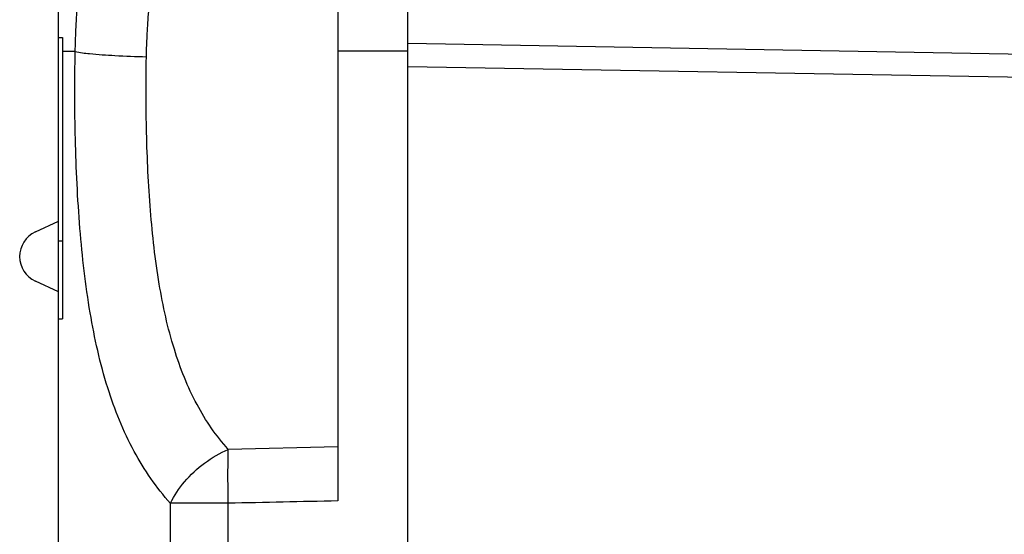
# Model space of a CAD drawing. Extents: x -33 to 80, y -67 to 100.
# Drawn here: x -33 to -21, y 50 to 56 of the extents above; entities that cross this region are included whole.
import ezdxf

# ---------------------------------------------------------------- set-up
doc = ezdxf.new("R2010")
doc.units = 0
doc.header["$LTSCALE"] = 16.335
doc.layers.get('0').update_dxf_attribs({"linetype": 'CONTINUOUS'})
doc.styles.get("Standard").update_dxf_attribs({"font": 'txt', "width": 0.8})
doc.dimstyles.new('DIMSTYLE_1', dxfattribs={"dimtxt": 3, "dimasz": 3, "dimexe": 0.18, "dimexo": 0.0625, "dimgap": 0.09, "dimtad": 1, "dimtxsty": 'STANDARD', "dimcen": 0.09, "dimazin": 3, "dimtfac": 1, "dimtofl": 0, "dimtmove": 0, "dimatfit": 3, "dimtolj": 1})

# ---------------------------------------------------------------- blocks, each defined once
blk = doc.blocks.new('*D0')
at = {"color": 7, "linetype": 'CONTINUOUS'}
for p, q in [((-32.86, 52.819), (-32.86, 97.272)), ((-11.16, 61.772), (-11.16, 97.272)), ((-32.86, 95.772), (-22.01, 95.772)), ((-11.16, 95.772), (-22.01, 95.772))]:
    blk.add_line(p, q, dxfattribs=at)
for points in [[(-29.86, 96.722), (-32.86, 95.772), (-29.86, 94.822)], [(-14.16, 94.822), (-11.16, 95.772), (-14.16, 96.722)]]:
    blk.add_solid(points, dxfattribs=at)
at = {"color": 7, "linetype": 'CONTINUOUS', "width": 0.678571}
blk.add_text('21,7', height=3, dxfattribs=at).set_placement((-25.549, 96.522))
blk = doc.blocks.new('*D1')
at = {"color": 7, "linetype": 'CONTINUOUS'}
for p, q in [((-32.86, 52.819), (-32.86, 87.272)), ((-18.36, 55.902), (-18.36, 87.272)), ((-32.86, 85.772), (-25.61, 85.772)), ((-18.36, 85.772), (-25.61, 85.772))]:
    blk.add_line(p, q, dxfattribs=at)
for points in [[(-29.86, 86.722), (-32.86, 85.772), (-29.86, 84.822)], [(-21.36, 84.822), (-18.36, 85.772), (-21.36, 86.722)]]:
    blk.add_solid(points, dxfattribs=at)
at = {"color": 7, "linetype": 'CONTINUOUS', "width": 0.660714}
blk.add_text('14,5', height=3, dxfattribs=at).set_placement((-29.315, 86.522))
blk = doc.blocks.new('*D2')
at = {"color": 7, "linetype": 'CONTINUOUS'}
for p, q in [((-28.36, 68.272), (-28.36, 77.272)), ((-18.36, 55.902), (-18.36, 77.272)), ((-28.36, 75.772), (-23.36, 75.772)), ((-18.36, 75.772), (-23.36, 75.772))]:
    blk.add_line(p, q, dxfattribs=at)
for points in [[(-25.36, 76.722), (-28.36, 75.772), (-25.36, 74.822)], [(-21.36, 74.822), (-18.36, 75.772), (-21.36, 76.722)]]:
    blk.add_solid(points, dxfattribs=at)
at = {"color": 7, "linetype": 'CONTINUOUS', "width": 0.678571}
blk.add_text('10', height=3, dxfattribs=at).set_placement((-25.102, 76.522))

msp = doc.modelspace()

# ---------------------------------------------------------------- linework, layer by layer
at = {"color": 7, "linetype": 'CONTINUOUS'}
for p, q in [((-28.36, -67.228), (-28.36, 67.772)), ((-29.26, 61.273), (-29.26, 49.972)), ((-32.86, -56.228), (-32.86, 56.772)), ((-32.86, 55.95), (-32.807, 55.949)), ((-18.654, 55.702), (-28.36, 55.872)), ((-32.808, 55.771), (-32.808, 52.319)), ((-33.158, 53.441), (-32.86, 53.58)), ((-32.808, 53.322), (-32.86, 53.322)), ((-32.86, 52.669), (-33.157, 52.806)), ((-32.86, 52.319), (-32.808, 52.319))]:
    msp.add_line(p, q, dxfattribs=at)
at = {"color": 9, "linetype": 'CONTINUOUS'}
for p, q in [((-32.644, 55.77), (-32.808, 55.771)), ((-28.36, 55.772), (-29.26, 55.772)), ((-18.654, 55.402), (-28.36, 55.572)), ((-29.26, 50.669), (-30.672, 50.636)), ((-31.416, 4.772), (-31.416, 49.942)), ((-30.672, 49.942), (-31.416, 49.942)), ((-30.672, 4.772), (-30.672, 49.942))]:
    msp.add_line(p, q, dxfattribs=at)
at = {"color": 7, "linetype": 'CONTINUOUS'}
msp.add_arc((-33.01, 53.124), 0.35, 115, 245.1797, dxfattribs=at)
at = {"color": 9, "linetype": 'CONTINUOUS'}
for points, knots in [([(-32.644, 55.77), (-32.643, 55.815), (-32.64, 55.908), (-32.635, 56.053), (-32.627, 56.209), (-32.616, 56.379), (-32.603, 56.564), (-32.584, 56.766), (-32.561, 56.985), (-32.531, 57.223), (-32.492, 57.48), (-32.444, 57.757), (-32.382, 58.055), (-32.303, 58.376), (-32.202, 58.718), (-32.078, 59.07), (-31.978, 59.303), (-31.924, 59.419)], [0, 0, 0, 0, 0.035895, 0.074434, 0.116122, 0.161441, 0.210855, 0.264791, 0.323592, 0.387551, 0.456998, 0.531993, 0.612722, 0.700951, 0.797023, 0.897889, 1, 1, 1, 1]), ([(-31.727, 55.696), (-31.726, 55.735), (-31.724, 55.816), (-31.719, 55.94), (-31.712, 56.072), (-31.702, 56.216), (-31.69, 56.372), (-31.674, 56.543), (-31.653, 56.728), (-31.626, 56.93), (-31.592, 57.148), (-31.548, 57.383), (-31.493, 57.637), (-31.422, 57.91), (-31.332, 58.201), (-31.221, 58.501), (-31.133, 58.699), (-31.084, 58.797)], [0, 0, 0, 0, 0.037394, 0.075567, 0.116875, 0.161805, 0.21083, 0.264387, 0.322833, 0.386475, 0.455664, 0.530482, 0.611136, 0.699423, 0.795744, 0.897106, 1, 1, 1, 1]), ([(-31.416, 49.941), (-31.599, 50.143), (-31.925, 50.617), (-32.26, 51.457), (-32.475, 52.429), (-32.597, 53.505), (-32.65, 54.632), (-32.652, 55.394), (-32.644, 55.77)], [0, 0, 0, 0, 0.134396, 0.280512, 0.443693, 0.624053, 0.81417, 1, 1, 1, 1]), ([(-32.644, 55.77), (-32.584, 55.753), (-32.412, 55.737), (-32.107, 55.713), (-31.862, 55.705), (-31.727, 55.702)], [0, 0, 0, 0, 0.20449, 0.558435, 1, 1, 1, 1]), ([(-30.672, 50.636), (-30.829, 50.811), (-31.11, 51.222), (-31.397, 51.952), (-31.582, 52.797), (-31.686, 53.734), (-31.732, 54.711), (-31.733, 55.371), (-31.727, 55.696)], [0, 0, 0, 0, 0.13373, 0.279878, 0.443544, 0.62464, 0.815534, 1, 1, 1, 1]), ([(-31.416, 49.942), (-31.369, 50.042), (-31.24, 50.234), (-30.985, 50.47), (-30.78, 50.59), (-30.672, 50.636)], [0, 0, 0, 0, 0.319051, 0.660861, 1, 1, 1, 1]), ([(-30.672, 49.942), (-30.672, 50.027), (-30.677, 50.19), (-30.675, 50.421), (-30.676, 50.568), (-30.672, 50.636)], [0, 0, 0, 0, 0.364494, 0.705259, 1, 1, 1, 1]), ([(-29.26, 49.972), (-29.495, 49.967), (-29.966, 49.957), (-30.437, 49.947), (-30.672, 49.942)], [0, 0, 0, 0, 0.500356, 1, 1, 1, 1])]:
    msp.add_open_spline(points, degree=3, knots=knots, dxfattribs=at)
at = {"color": 7, "linetype": 'CONTINUOUS'}
msp.add_open_spline([(-32.807, 55.949), (-32.807, 55.929), (-32.807, 55.89), (-32.808, 55.83), (-32.808, 55.791), (-32.808, 55.771)], degree=3, knots=[0, 0, 0, 0, 0.333969, 0.667224, 1, 1, 1, 1], dxfattribs=at)

# ---------------------------------------------------------------- dimensions: what is measured, and where the dimension line sits
dim = msp.add_linear_dim(base=(-11.16, 95.772), p1=(-32.86, 52.819), p2=(-11.16, 61.772), dimstyle='DIMSTYLE_1', dxfattribs=at)
dim.commit()
dim.dimension.update_dxf_attribs({"geometry": '*D0', "text_midpoint": (-21.478, 98.022), "dimtype": 160})
for base, p2, picture, middle in [((-32.86, 85.772), (-32.86, 52.819), '*D1', (-25.351, 88.022)), ((-28.36, 75.772), (-28.36, 68.272), '*D2', (-23.067, 78.022))]:
    dim = msp.add_linear_dim(base=base, p1=(-18.36, 55.902), p2=p2, angle=180, dimstyle='DIMSTYLE_1', dxfattribs=at)
    dim.commit()
    dim.dimension.update_dxf_attribs({"geometry": picture, "text_midpoint": middle, "dimtype": 160})

doc.saveas('drawing.dxf')
